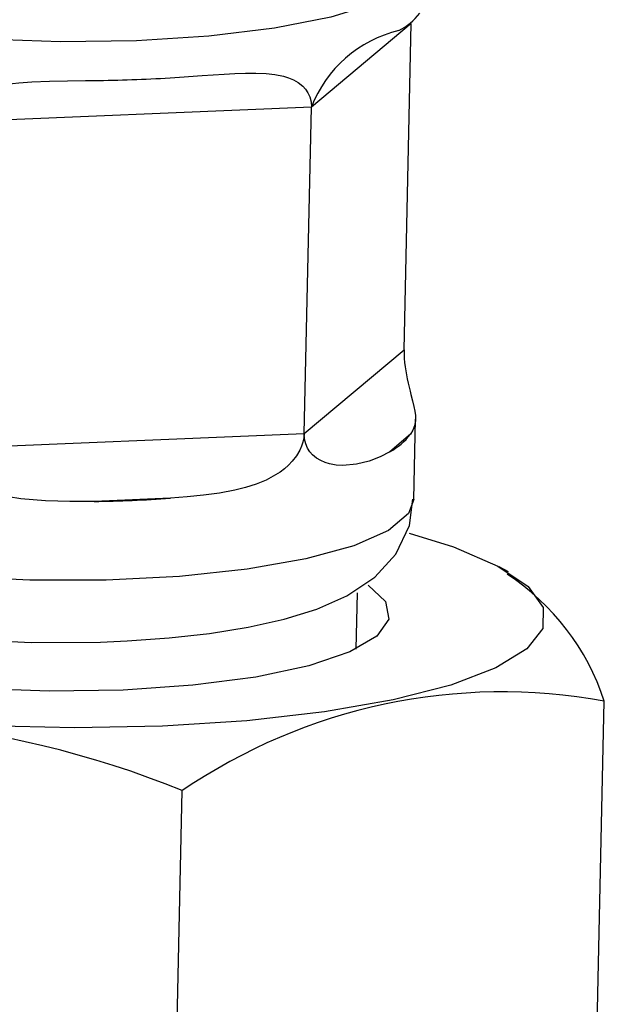
# Model space of a CAD drawing. Extents: x -331 to 331, y -236 to 229.
# Drawn here: x 275 to 286, y -178 to -160 of the extents above; entities that cross this region are included whole.
import ezdxf
from ezdxf.lldxf.tags import DXFTag

# ---------------------------------------------------------------- set-up
doc = ezdxf.new("R2010")
doc.units = 0
doc.header["$MEASUREMENT"] = 0
doc.layers.add('VRSTVA_1', color=7, linetype='CONTINUOUS')
tags = doc.linetypes.add('NEW_LINE58', pattern=[12.3, 6.3, -1.2, 1.2, -1.2, 1.2, -1.2]).pattern_tags.tags
tags[14:15] = [DXFTag(74, 4), DXFTag(75, 0), DXFTag(340, '0'), DXFTag(46, 1.0), DXFTag(50, 0.0), DXFTag(44, 0.0), DXFTag(45, 0.0)]
tags[12:13] = [DXFTag(74, 4), DXFTag(75, 0), DXFTag(340, '0'), DXFTag(46, 1.0), DXFTag(50, 0.0), DXFTag(44, 0.0), DXFTag(45, 0.0)]
tags[10:11] = [DXFTag(74, 4), DXFTag(75, 0), DXFTag(340, '0'), DXFTag(46, 1.0), DXFTag(50, 0.0), DXFTag(44, 0.0), DXFTag(45, 0.0)]
tags[8:9] = [DXFTag(74, 4), DXFTag(75, 0), DXFTag(340, '0'), DXFTag(46, 1.0), DXFTag(50, 0.0), DXFTag(44, 0.0), DXFTag(45, 0.0)]
tags[6:7] = [DXFTag(74, 4), DXFTag(75, 0), DXFTag(340, '0'), DXFTag(46, 1.0), DXFTag(50, 0.0), DXFTag(44, 0.0), DXFTag(45, 0.0)]
tags[4:5] = [DXFTag(74, 4), DXFTag(75, 0), DXFTag(340, '0'), DXFTag(46, 1.0), DXFTag(50, 0.0), DXFTag(44, 0.0), DXFTag(45, 0.0)]
tags = doc.linetypes.add('NEW_LINE59', pattern=[12.3, 6.3, -1.2, 1.2, -1.2, 1.2, -1.2]).pattern_tags.tags
tags[14:15] = [DXFTag(74, 4), DXFTag(75, 0), DXFTag(340, '0'), DXFTag(46, 1.0), DXFTag(50, 0.0), DXFTag(44, 0.0), DXFTag(45, 0.0)]
tags[12:13] = [DXFTag(74, 4), DXFTag(75, 0), DXFTag(340, '0'), DXFTag(46, 1.0), DXFTag(50, 0.0), DXFTag(44, 0.0), DXFTag(45, 0.0)]
tags[10:11] = [DXFTag(74, 4), DXFTag(75, 0), DXFTag(340, '0'), DXFTag(46, 1.0), DXFTag(50, 0.0), DXFTag(44, 0.0), DXFTag(45, 0.0)]
tags[8:9] = [DXFTag(74, 4), DXFTag(75, 0), DXFTag(340, '0'), DXFTag(46, 1.0), DXFTag(50, 0.0), DXFTag(44, 0.0), DXFTag(45, 0.0)]
tags[6:7] = [DXFTag(74, 4), DXFTag(75, 0), DXFTag(340, '0'), DXFTag(46, 1.0), DXFTag(50, 0.0), DXFTag(44, 0.0), DXFTag(45, 0.0)]
tags[4:5] = [DXFTag(74, 4), DXFTag(75, 0), DXFTag(340, '0'), DXFTag(46, 1.0), DXFTag(50, 0.0), DXFTag(44, 0.0), DXFTag(45, 0.0)]
tags = doc.linetypes.add('NEW_LINE60', pattern=[12.3, 6.3, -1.2, 1.2, -1.2, 1.2, -1.2]).pattern_tags.tags
tags[14:15] = [DXFTag(74, 4), DXFTag(75, 0), DXFTag(340, '0'), DXFTag(46, 1.0), DXFTag(50, 0.0), DXFTag(44, 0.0), DXFTag(45, 0.0)]
tags[12:13] = [DXFTag(74, 4), DXFTag(75, 0), DXFTag(340, '0'), DXFTag(46, 1.0), DXFTag(50, 0.0), DXFTag(44, 0.0), DXFTag(45, 0.0)]
tags[10:11] = [DXFTag(74, 4), DXFTag(75, 0), DXFTag(340, '0'), DXFTag(46, 1.0), DXFTag(50, 0.0), DXFTag(44, 0.0), DXFTag(45, 0.0)]
tags[8:9] = [DXFTag(74, 4), DXFTag(75, 0), DXFTag(340, '0'), DXFTag(46, 1.0), DXFTag(50, 0.0), DXFTag(44, 0.0), DXFTag(45, 0.0)]
tags[6:7] = [DXFTag(74, 4), DXFTag(75, 0), DXFTag(340, '0'), DXFTag(46, 1.0), DXFTag(50, 0.0), DXFTag(44, 0.0), DXFTag(45, 0.0)]
tags[4:5] = [DXFTag(74, 4), DXFTag(75, 0), DXFTag(340, '0'), DXFTag(46, 1.0), DXFTag(50, 0.0), DXFTag(44, 0.0), DXFTag(45, 0.0)]
tags = doc.linetypes.add('NEW_LINE61', pattern=[12.3, 6.3, -1.2, 1.2, -1.2, 1.2, -1.2]).pattern_tags.tags
tags[14:15] = [DXFTag(74, 4), DXFTag(75, 0), DXFTag(340, '0'), DXFTag(46, 1.0), DXFTag(50, 0.0), DXFTag(44, 0.0), DXFTag(45, 0.0)]
tags[12:13] = [DXFTag(74, 4), DXFTag(75, 0), DXFTag(340, '0'), DXFTag(46, 1.0), DXFTag(50, 0.0), DXFTag(44, 0.0), DXFTag(45, 0.0)]
tags[10:11] = [DXFTag(74, 4), DXFTag(75, 0), DXFTag(340, '0'), DXFTag(46, 1.0), DXFTag(50, 0.0), DXFTag(44, 0.0), DXFTag(45, 0.0)]
tags[8:9] = [DXFTag(74, 4), DXFTag(75, 0), DXFTag(340, '0'), DXFTag(46, 1.0), DXFTag(50, 0.0), DXFTag(44, 0.0), DXFTag(45, 0.0)]
tags[6:7] = [DXFTag(74, 4), DXFTag(75, 0), DXFTag(340, '0'), DXFTag(46, 1.0), DXFTag(50, 0.0), DXFTag(44, 0.0), DXFTag(45, 0.0)]
tags[4:5] = [DXFTag(74, 4), DXFTag(75, 0), DXFTag(340, '0'), DXFTag(46, 1.0), DXFTag(50, 0.0), DXFTag(44, 0.0), DXFTag(45, 0.0)]
tags = doc.linetypes.add('NEW_LINE63', pattern=[12.3, 6.3, -1.2, 1.2, -1.2, 1.2, -1.2]).pattern_tags.tags
tags[14:15] = [DXFTag(74, 4), DXFTag(75, 0), DXFTag(340, '0'), DXFTag(46, 1.0), DXFTag(50, 0.0), DXFTag(44, 0.0), DXFTag(45, 0.0)]
tags[12:13] = [DXFTag(74, 4), DXFTag(75, 0), DXFTag(340, '0'), DXFTag(46, 1.0), DXFTag(50, 0.0), DXFTag(44, 0.0), DXFTag(45, 0.0)]
tags[10:11] = [DXFTag(74, 4), DXFTag(75, 0), DXFTag(340, '0'), DXFTag(46, 1.0), DXFTag(50, 0.0), DXFTag(44, 0.0), DXFTag(45, 0.0)]
tags[8:9] = [DXFTag(74, 4), DXFTag(75, 0), DXFTag(340, '0'), DXFTag(46, 1.0), DXFTag(50, 0.0), DXFTag(44, 0.0), DXFTag(45, 0.0)]
tags[6:7] = [DXFTag(74, 4), DXFTag(75, 0), DXFTag(340, '0'), DXFTag(46, 1.0), DXFTag(50, 0.0), DXFTag(44, 0.0), DXFTag(45, 0.0)]
tags[4:5] = [DXFTag(74, 4), DXFTag(75, 0), DXFTag(340, '0'), DXFTag(46, 1.0), DXFTag(50, 0.0), DXFTag(44, 0.0), DXFTag(45, 0.0)]
tags = doc.linetypes.add('NEW_LINE65', pattern=[12.3, 6.3, -1.2, 1.2, -1.2, 1.2, -1.2]).pattern_tags.tags
tags[14:15] = [DXFTag(74, 4), DXFTag(75, 0), DXFTag(340, '0'), DXFTag(46, 1.0), DXFTag(50, 0.0), DXFTag(44, 0.0), DXFTag(45, 0.0)]
tags[12:13] = [DXFTag(74, 4), DXFTag(75, 0), DXFTag(340, '0'), DXFTag(46, 1.0), DXFTag(50, 0.0), DXFTag(44, 0.0), DXFTag(45, 0.0)]
tags[10:11] = [DXFTag(74, 4), DXFTag(75, 0), DXFTag(340, '0'), DXFTag(46, 1.0), DXFTag(50, 0.0), DXFTag(44, 0.0), DXFTag(45, 0.0)]
tags[8:9] = [DXFTag(74, 4), DXFTag(75, 0), DXFTag(340, '0'), DXFTag(46, 1.0), DXFTag(50, 0.0), DXFTag(44, 0.0), DXFTag(45, 0.0)]
tags[6:7] = [DXFTag(74, 4), DXFTag(75, 0), DXFTag(340, '0'), DXFTag(46, 1.0), DXFTag(50, 0.0), DXFTag(44, 0.0), DXFTag(45, 0.0)]
tags[4:5] = [DXFTag(74, 4), DXFTag(75, 0), DXFTag(340, '0'), DXFTag(46, 1.0), DXFTag(50, 0.0), DXFTag(44, 0.0), DXFTag(45, 0.0)]
tags = doc.linetypes.add('NEW_LINE67', pattern=[12.3, 6.3, -1.2, 1.2, -1.2, 1.2, -1.2]).pattern_tags.tags
tags[14:15] = [DXFTag(74, 4), DXFTag(75, 0), DXFTag(340, '0'), DXFTag(46, 1.0), DXFTag(50, 0.0), DXFTag(44, 0.0), DXFTag(45, 0.0)]
tags[12:13] = [DXFTag(74, 4), DXFTag(75, 0), DXFTag(340, '0'), DXFTag(46, 1.0), DXFTag(50, 0.0), DXFTag(44, 0.0), DXFTag(45, 0.0)]
tags[10:11] = [DXFTag(74, 4), DXFTag(75, 0), DXFTag(340, '0'), DXFTag(46, 1.0), DXFTag(50, 0.0), DXFTag(44, 0.0), DXFTag(45, 0.0)]
tags[8:9] = [DXFTag(74, 4), DXFTag(75, 0), DXFTag(340, '0'), DXFTag(46, 1.0), DXFTag(50, 0.0), DXFTag(44, 0.0), DXFTag(45, 0.0)]
tags[6:7] = [DXFTag(74, 4), DXFTag(75, 0), DXFTag(340, '0'), DXFTag(46, 1.0), DXFTag(50, 0.0), DXFTag(44, 0.0), DXFTag(45, 0.0)]
tags[4:5] = [DXFTag(74, 4), DXFTag(75, 0), DXFTag(340, '0'), DXFTag(46, 1.0), DXFTag(50, 0.0), DXFTag(44, 0.0), DXFTag(45, 0.0)]
tags = doc.linetypes.add('NEW_LINE69', pattern=[12.3, 6.3, -1.2, 1.2, -1.2, 1.2, -1.2]).pattern_tags.tags
tags[14:15] = [DXFTag(74, 4), DXFTag(75, 0), DXFTag(340, '0'), DXFTag(46, 1.0), DXFTag(50, 0.0), DXFTag(44, 0.0), DXFTag(45, 0.0)]
tags[12:13] = [DXFTag(74, 4), DXFTag(75, 0), DXFTag(340, '0'), DXFTag(46, 1.0), DXFTag(50, 0.0), DXFTag(44, 0.0), DXFTag(45, 0.0)]
tags[10:11] = [DXFTag(74, 4), DXFTag(75, 0), DXFTag(340, '0'), DXFTag(46, 1.0), DXFTag(50, 0.0), DXFTag(44, 0.0), DXFTag(45, 0.0)]
tags[8:9] = [DXFTag(74, 4), DXFTag(75, 0), DXFTag(340, '0'), DXFTag(46, 1.0), DXFTag(50, 0.0), DXFTag(44, 0.0), DXFTag(45, 0.0)]
tags[6:7] = [DXFTag(74, 4), DXFTag(75, 0), DXFTag(340, '0'), DXFTag(46, 1.0), DXFTag(50, 0.0), DXFTag(44, 0.0), DXFTag(45, 0.0)]
tags[4:5] = [DXFTag(74, 4), DXFTag(75, 0), DXFTag(340, '0'), DXFTag(46, 1.0), DXFTag(50, 0.0), DXFTag(44, 0.0), DXFTag(45, 0.0)]

msp = doc.modelspace()

# ---------------------------------------------------------------- linework, layer by layer
at = {"layer": 'VRSTVA_1', "linetype": 'NEW_LINE58'}
msp.add_open_spline([(282.9697, -158.5718), (282.9697, -158.5718), (282.924, -158.7552), (282.924, -158.7552), (282.924, -158.7552), (282.924, -158.7552), (282.621, -159.074), (282.621, -159.074), (282.621, -159.074), (282.621, -159.074), (282.0457, -159.3662), (282.0457, -159.3662), (282.0457, -159.3662), (282.0457, -159.3662), (281.2217, -159.6199), (281.2217, -159.6199), (281.2217, -159.6199), (281.2217, -159.6199), (280.1828, -159.8245), (280.1828, -159.8245), (280.1828, -159.8245), (280.1828, -159.8245), (278.9715, -159.9719), (278.9715, -159.9719), (278.9715, -159.9719), (278.9715, -159.9719), (277.6373, -160.0559), (277.6373, -160.0559), (277.6373, -160.0559), (277.6373, -160.0559), (276.235, -160.0731), (276.235, -160.0731), (276.235, -160.0731), (276.235, -160.0731), (274.8218, -160.0228), (274.8218, -160.0228), (274.8218, -160.0228), (274.8218, -160.0228), (273.4557, -159.907), (273.4557, -159.907), (273.4557, -159.907), (273.4557, -159.907), (272.1926, -159.7306), (272.1926, -159.7306), (272.1926, -159.7306), (272.1926, -159.7306), (271.0841, -159.5006), (271.0841, -159.5006), (271.0841, -159.5006), (271.0841, -159.5006), (270.1758, -159.2266), (270.1758, -159.2266), (270.1758, -159.2266), (270.1758, -159.2266), (269.5047, -158.9197), (269.5047, -158.9197), (269.5047, -158.9197), (269.5047, -158.9197), (269.0984, -158.5926), (269.0984, -158.5926), (269.0984, -158.5926), (269.0984, -158.5926), (268.9729, -158.2763), (268.9729, -158.2763)], degree=3, knots=[0, 0, 0, 0, 0.0588235, 0.0588235, 0.0588235, 0.0588235, 0.1176471, 0.1176471, 0.1176471, 0.1176471, 0.1764706, 0.1764706, 0.1764706, 0.1764706, 0.2352941, 0.2352941, 0.2352941, 0.2352941, 0.2941176, 0.2941176, 0.2941176, 0.2941176, 0.3529412, 0.3529412, 0.3529412, 0.3529412, 0.4117647, 0.4117647, 0.4117647, 0.4117647, 0.4705882, 0.4705882, 0.4705882, 0.4705882, 0.5294118, 0.5294118, 0.5294118, 0.5294118, 0.5882353, 0.5882353, 0.5882353, 0.5882353, 0.6470588, 0.6470588, 0.6470588, 0.6470588, 0.7058824, 0.7058824, 0.7058824, 0.7058824, 0.7647059, 0.7647059, 0.7647059, 0.7647059, 0.8235294, 0.8235294, 0.8235294, 0.8235294, 0.8823529, 0.8823529, 0.8823529, 0.8823529, 1, 1, 1, 1], dxfattribs=at)
at = {"layer": 'VRSTVA_1'}
for points in [[(282.4796, -159.8687), (282.6281, -159.7893), (282.7583, -159.6798), (282.8621, -159.5472)], [(282.5732, -165.7598), (282.5732, -165.7598), (282.7047, -159.7347), (282.7047, -159.7347)], [(282.4796, -159.8687), (281.7385, -160.0412), (281.1321, -160.5717), (280.8627, -161.2833)], [(277.0241, -160.7863), (277.4929, -160.7793), (277.9615, -160.76), (278.4293, -160.7284)], [(280.7312, -167.3085), (280.7312, -167.3085), (280.8627, -161.2833), (280.8627, -161.2833)], [(282.7525, -168.5237), (282.7525, -168.5237), (282.7848, -167.0429), (282.7848, -167.0429)], [(282.3099, -167.6431), (282.4584, -167.5636), (282.5886, -167.4541), (282.6924, -167.3215)], [(276.8544, -168.5607), (277.3232, -168.5536), (277.7918, -168.5343), (278.2596, -168.5027)], [(284.5001, -169.8594), (284.5001, -169.8594), (284.326, -169.7658), (284.326, -169.7658)], [(286.2696, -172.247), (285.9545, -171.2851), (285.3219, -170.4588), (284.4756, -169.9036)], [(281.692, -171.2855), (281.692, -171.2855), (281.7145, -170.2511), (281.7145, -170.2511)], [(286.2696, -172.247), (283.5565, -171.7521), (280.7577, -172.3462), (278.4795, -173.9005)], [(278.4795, -173.9005), (275.126, -172.5324), (271.4349, -172.2197), (267.899, -173.004)], [(286.0334, -183.0669), (286.0334, -183.0669), (286.2696, -172.247), (286.2696, -172.247)], [(278.2433, -184.7204), (278.2433, -184.7204), (278.4795, -173.9005), (278.4795, -173.9005)]]:
    msp.add_open_spline(points, degree=3, dxfattribs=at)
at = {"layer": 'VRSTVA_1', "linetype": 'NEW_LINE65'}
msp.add_open_spline([(282.7047, -159.7347), (282.7047, -159.7347), (280.8627, -161.2833), (280.8627, -161.2833)], degree=3, dxfattribs=at)
at = {"layer": 'VRSTVA_1'}
for points, knots in [([(278.4293, -160.7284), (278.4293, -160.7284), (278.845, -160.6985), (278.845, -160.6985), (278.845, -160.6985), (278.845, -160.6985), (279.0492, -160.6837), (279.0492, -160.6837), (279.0492, -160.6837), (279.0492, -160.6837), (279.2502, -160.6703), (279.2502, -160.6703), (279.2502, -160.6703), (279.2502, -160.6703), (279.4504, -160.6595), (279.4504, -160.6595), (279.4504, -160.6595), (279.4504, -160.6595), (279.6468, -160.653), (279.6468, -160.653), (279.6468, -160.653), (279.6468, -160.653), (279.8396, -160.6529), (279.8396, -160.6529), (279.8396, -160.6529), (279.8396, -160.6529), (280.0273, -160.6618), (280.0273, -160.6618), (280.0273, -160.6618), (280.0273, -160.6618), (280.1904, -160.6802), (280.1904, -160.6802), (280.1904, -160.6802), (280.1904, -160.6802), (280.3475, -160.7119), (280.3475, -160.7119), (280.3475, -160.7119), (280.3475, -160.7119), (280.4428, -160.7409), (280.4428, -160.7409), (280.4428, -160.7409), (280.4428, -160.7409), (280.5342, -160.7787), (280.5342, -160.7787), (280.5342, -160.7787), (280.5342, -160.7787), (280.6218, -160.8282), (280.6218, -160.8282), (280.6218, -160.8282), (280.6218, -160.8282), (280.7025, -160.8921), (280.7025, -160.8921), (280.7025, -160.8921), (280.7025, -160.8921), (280.7542, -160.9484), (280.7542, -160.9484), (280.7542, -160.9484), (280.7542, -160.9484), (280.7991, -161.0156), (280.7991, -161.0156), (280.7991, -161.0156), (280.7991, -161.0156), (280.8335, -161.0924), (280.8335, -161.0924), (280.8335, -161.0924), (280.8335, -161.0924), (280.8561, -161.1824), (280.8561, -161.1824), (280.8561, -161.1824), (280.8561, -161.1824), (280.8627, -161.2833), (280.8627, -161.2833)], [0, 0, 0, 0, 0.0526316, 0.0526316, 0.0526316, 0.0526316, 0.1052632, 0.1052632, 0.1052632, 0.1052632, 0.1578947, 0.1578947, 0.1578947, 0.1578947, 0.2105263, 0.2105263, 0.2105263, 0.2105263, 0.2631579, 0.2631579, 0.2631579, 0.2631579, 0.3157895, 0.3157895, 0.3157895, 0.3157895, 0.3684211, 0.3684211, 0.3684211, 0.3684211, 0.4210526, 0.4210526, 0.4210526, 0.4210526, 0.4736842, 0.4736842, 0.4736842, 0.4736842, 0.5263158, 0.5263158, 0.5263158, 0.5263158, 0.5789474, 0.5789474, 0.5789474, 0.5789474, 0.6315789, 0.6315789, 0.6315789, 0.6315789, 0.6842105, 0.6842105, 0.6842105, 0.6842105, 0.7368421, 0.7368421, 0.7368421, 0.7368421, 0.7894737, 0.7894737, 0.7894737, 0.7894737, 0.8421053, 0.8421053, 0.8421053, 0.8421053, 0.8947368, 0.8947368, 0.8947368, 0.8947368, 1, 1, 1, 1]), ([(274.0946, -161.5622), (274.0946, -161.5622), (274.1029, -161.4863), (274.1029, -161.4863), (274.1029, -161.4863), (274.1029, -161.4863), (274.1248, -161.4115), (274.1248, -161.4115), (274.1248, -161.4115), (274.1248, -161.4115), (274.1574, -161.344), (274.1574, -161.344), (274.1574, -161.344), (274.1574, -161.344), (274.2002, -161.281), (274.2002, -161.281), (274.2002, -161.281), (274.2002, -161.281), (274.2849, -161.1922), (274.2849, -161.1922), (274.2849, -161.1922), (274.2849, -161.1922), (274.3862, -161.1163), (274.3862, -161.1163), (274.3862, -161.1163), (274.3862, -161.1163), (274.4784, -161.0633), (274.4784, -161.0633), (274.4784, -161.0633), (274.4784, -161.0633), (274.5762, -161.0178), (274.5762, -161.0178), (274.5762, -161.0178), (274.5762, -161.0178), (274.6795, -160.9786), (274.6795, -160.9786), (274.6795, -160.9786), (274.6795, -160.9786), (274.7861, -160.9453), (274.7861, -160.9453), (274.7861, -160.9453), (274.7861, -160.9453), (275.0059, -160.8935), (275.0059, -160.8935), (275.0059, -160.8935), (275.0059, -160.8935), (275.2325, -160.857), (275.2325, -160.857), (275.2325, -160.857), (275.2325, -160.857), (275.4658, -160.8317), (275.4658, -160.8317), (275.4658, -160.8317), (275.4658, -160.8317), (275.7016, -160.815), (275.7016, -160.815), (275.7016, -160.815), (275.7016, -160.815), (276.0305, -160.8015), (276.0305, -160.8015), (276.0305, -160.8015), (276.0305, -160.8015), (276.3608, -160.7947), (276.3608, -160.7947), (276.3608, -160.7947), (276.3608, -160.7947), (276.6929, -160.7906), (276.6929, -160.7906), (276.6929, -160.7906), (276.6929, -160.7906), (277.0241, -160.7863), (277.0241, -160.7863)], [0, 0, 0, 0, 0.0526316, 0.0526316, 0.0526316, 0.0526316, 0.1052632, 0.1052632, 0.1052632, 0.1052632, 0.1578947, 0.1578947, 0.1578947, 0.1578947, 0.2105263, 0.2105263, 0.2105263, 0.2105263, 0.2631579, 0.2631579, 0.2631579, 0.2631579, 0.3157895, 0.3157895, 0.3157895, 0.3157895, 0.3684211, 0.3684211, 0.3684211, 0.3684211, 0.4210526, 0.4210526, 0.4210526, 0.4210526, 0.4736842, 0.4736842, 0.4736842, 0.4736842, 0.5263158, 0.5263158, 0.5263158, 0.5263158, 0.5789474, 0.5789474, 0.5789474, 0.5789474, 0.6315789, 0.6315789, 0.6315789, 0.6315789, 0.6842105, 0.6842105, 0.6842105, 0.6842105, 0.7368421, 0.7368421, 0.7368421, 0.7368421, 0.7894737, 0.7894737, 0.7894737, 0.7894737, 0.8421053, 0.8421053, 0.8421053, 0.8421053, 0.8947368, 0.8947368, 0.8947368, 0.8947368, 1, 1, 1, 1]), ([(282.5732, -165.7598), (282.5732, -165.7598), (282.5733, -165.8379), (282.5733, -165.8379), (282.5733, -165.8379), (282.5733, -165.8379), (282.5769, -165.9192), (282.5769, -165.9192), (282.5769, -165.9192), (282.5769, -165.9192), (282.5833, -165.9968), (282.5833, -165.9968), (282.5833, -165.9968), (282.5833, -165.9968), (282.5923, -166.0731), (282.5923, -166.0731), (282.5923, -166.0731), (282.5923, -166.0731), (282.6101, -166.1884), (282.6101, -166.1884), (282.6101, -166.1884), (282.6101, -166.1884), (282.6309, -166.2957), (282.6309, -166.2957), (282.6309, -166.2957), (282.6309, -166.2957), (282.649, -166.3772), (282.649, -166.3772), (282.649, -166.3772), (282.649, -166.3772), (282.667, -166.4525), (282.667, -166.4525), (282.667, -166.4525), (282.667, -166.4525), (282.6847, -166.523), (282.6847, -166.523), (282.6847, -166.523), (282.6847, -166.523), (282.7016, -166.588), (282.7016, -166.588), (282.7016, -166.588), (282.7016, -166.588), (282.7315, -166.7042), (282.7315, -166.7042), (282.7315, -166.7042), (282.7315, -166.7042), (282.7555, -166.8053), (282.7555, -166.8053), (282.7555, -166.8053), (282.7555, -166.8053), (282.7728, -166.8952), (282.7728, -166.8952), (282.7728, -166.8952), (282.7728, -166.8952), (282.7826, -166.9752), (282.7826, -166.9752), (282.7826, -166.9752), (282.7826, -166.9752), (282.7834, -167.0737), (282.7834, -167.0737), (282.7834, -167.0737), (282.7834, -167.0737), (282.7688, -167.1619), (282.7688, -167.1619), (282.7688, -167.1619), (282.7688, -167.1619), (282.7385, -167.2437), (282.7385, -167.2437), (282.7385, -167.2437), (282.7385, -167.2437), (282.6924, -167.3215), (282.6924, -167.3215)], [0, 0, 0, 0, 0.0526316, 0.0526316, 0.0526316, 0.0526316, 0.1052632, 0.1052632, 0.1052632, 0.1052632, 0.1578947, 0.1578947, 0.1578947, 0.1578947, 0.2105263, 0.2105263, 0.2105263, 0.2105263, 0.2631579, 0.2631579, 0.2631579, 0.2631579, 0.3157895, 0.3157895, 0.3157895, 0.3157895, 0.3684211, 0.3684211, 0.3684211, 0.3684211, 0.4210526, 0.4210526, 0.4210526, 0.4210526, 0.4736842, 0.4736842, 0.4736842, 0.4736842, 0.5263158, 0.5263158, 0.5263158, 0.5263158, 0.5789474, 0.5789474, 0.5789474, 0.5789474, 0.6315789, 0.6315789, 0.6315789, 0.6315789, 0.6842105, 0.6842105, 0.6842105, 0.6842105, 0.7368421, 0.7368421, 0.7368421, 0.7368421, 0.7894737, 0.7894737, 0.7894737, 0.7894737, 0.8421053, 0.8421053, 0.8421053, 0.8421053, 0.8947368, 0.8947368, 0.8947368, 0.8947368, 1, 1, 1, 1]), ([(280.7312, -167.3085), (280.7312, -167.3085), (280.7246, -167.386), (280.7246, -167.386), (280.7246, -167.386), (280.7246, -167.386), (280.708, -167.4656), (280.708, -167.4656), (280.708, -167.4656), (280.708, -167.4656), (280.6836, -167.5405), (280.6836, -167.5405), (280.6836, -167.5405), (280.6836, -167.5405), (280.6514, -167.6132), (280.6514, -167.6132), (280.6514, -167.6132), (280.6514, -167.6132), (280.5876, -167.7211), (280.5876, -167.7211), (280.5876, -167.7211), (280.5876, -167.7211), (280.5107, -167.8193), (280.5107, -167.8193), (280.5107, -167.8193), (280.5107, -167.8193), (280.4402, -167.8922), (280.4402, -167.8922), (280.4402, -167.8922), (280.4402, -167.8922), (280.3648, -167.9581), (280.3648, -167.9581), (280.3648, -167.9581), (280.3648, -167.9581), (280.2844, -168.0183), (280.2844, -168.0183), (280.2844, -168.0183), (280.2844, -168.0183), (280.2007, -168.0725), (280.2007, -168.0725), (280.2007, -168.0725), (280.2007, -168.0725), (280.0256, -168.1651), (280.0256, -168.1651), (280.0256, -168.1651), (280.0256, -168.1651), (279.8415, -168.2405), (279.8415, -168.2405), (279.8415, -168.2405), (279.8415, -168.2405), (279.6483, -168.3024), (279.6483, -168.3024), (279.6483, -168.3024), (279.6483, -168.3024), (279.4491, -168.3525), (279.4491, -168.3525), (279.4491, -168.3525), (279.4491, -168.3525), (279.1647, -168.4068), (279.1647, -168.4068), (279.1647, -168.4068), (279.1647, -168.4068), (278.8716, -168.4476), (278.8716, -168.4476), (278.8716, -168.4476), (278.8716, -168.4476), (278.5691, -168.4787), (278.5691, -168.4787), (278.5691, -168.4787), (278.5691, -168.4787), (278.2596, -168.5027), (278.2596, -168.5027)], [0, 0, 0, 0, 0.0526316, 0.0526316, 0.0526316, 0.0526316, 0.1052632, 0.1052632, 0.1052632, 0.1052632, 0.1578947, 0.1578947, 0.1578947, 0.1578947, 0.2105263, 0.2105263, 0.2105263, 0.2105263, 0.2631579, 0.2631579, 0.2631579, 0.2631579, 0.3157895, 0.3157895, 0.3157895, 0.3157895, 0.3684211, 0.3684211, 0.3684211, 0.3684211, 0.4210526, 0.4210526, 0.4210526, 0.4210526, 0.4736842, 0.4736842, 0.4736842, 0.4736842, 0.5263158, 0.5263158, 0.5263158, 0.5263158, 0.5789474, 0.5789474, 0.5789474, 0.5789474, 0.6315789, 0.6315789, 0.6315789, 0.6315789, 0.6842105, 0.6842105, 0.6842105, 0.6842105, 0.7368421, 0.7368421, 0.7368421, 0.7368421, 0.7894737, 0.7894737, 0.7894737, 0.7894737, 0.8421053, 0.8421053, 0.8421053, 0.8421053, 0.8947368, 0.8947368, 0.8947368, 0.8947368, 1, 1, 1, 1]), ([(282.3099, -167.6431), (282.3099, -167.6431), (282.1337, -167.7347), (282.1337, -167.7347), (282.1337, -167.7347), (282.1337, -167.7347), (281.9304, -167.815), (281.9304, -167.815), (281.9304, -167.815), (281.9304, -167.815), (281.6984, -167.8747), (281.6984, -167.8747), (281.6984, -167.8747), (281.6984, -167.8747), (281.4414, -167.8977), (281.4414, -167.8977), (281.4414, -167.8977), (281.4414, -167.8977), (281.3199, -167.89), (281.3199, -167.89), (281.3199, -167.89), (281.3199, -167.89), (281.1955, -167.8667), (281.1955, -167.8667), (281.1955, -167.8667), (281.1955, -167.8667), (281.1165, -167.8419), (281.1165, -167.8419), (281.1165, -167.8419), (281.1165, -167.8419), (281.038, -167.8075), (281.038, -167.8075), (281.038, -167.8075), (281.038, -167.8075), (280.96, -167.7604), (280.96, -167.7604), (280.96, -167.7604), (280.96, -167.7604), (280.8858, -167.6983), (280.8858, -167.6983), (280.8858, -167.6983), (280.8858, -167.6983), (280.837, -167.6427), (280.837, -167.6427), (280.837, -167.6427), (280.837, -167.6427), (280.7938, -167.576), (280.7938, -167.576), (280.7938, -167.576), (280.7938, -167.576), (280.7601, -167.4994), (280.7601, -167.4994), (280.7601, -167.4994), (280.7601, -167.4994), (280.7378, -167.4094), (280.7378, -167.4094), (280.7378, -167.4094), (280.7378, -167.4094), (280.7312, -167.3085), (280.7312, -167.3085)], [0, 0, 0, 0, 0.0625, 0.0625, 0.0625, 0.0625, 0.125, 0.125, 0.125, 0.125, 0.1875, 0.1875, 0.1875, 0.1875, 0.25, 0.25, 0.25, 0.25, 0.3125, 0.3125, 0.3125, 0.3125, 0.375, 0.375, 0.375, 0.375, 0.4375, 0.4375, 0.4375, 0.4375, 0.5, 0.5, 0.5, 0.5, 0.5625, 0.5625, 0.5625, 0.5625, 0.625, 0.625, 0.625, 0.625, 0.6875, 0.6875, 0.6875, 0.6875, 0.75, 0.75, 0.75, 0.75, 0.8125, 0.8125, 0.8125, 0.8125, 0.875, 0.875, 0.875, 0.875, 1, 1, 1, 1]), ([(276.8544, -168.5607), (276.8544, -168.5607), (276.4076, -168.5622), (276.4076, -168.5622), (276.4076, -168.5622), (276.4076, -168.5622), (276.1823, -168.5577), (276.1823, -168.5577), (276.1823, -168.5577), (276.1823, -168.5577), (275.9565, -168.5485), (275.9565, -168.5485), (275.9565, -168.5485), (275.9565, -168.5485), (275.7275, -168.533), (275.7275, -168.533), (275.7275, -168.533), (275.7275, -168.533), (275.4987, -168.5098), (275.4987, -168.5098), (275.4987, -168.5098), (275.4987, -168.5098), (275.2696, -168.4768), (275.2696, -168.4768), (275.2696, -168.4768), (275.2696, -168.4768), (275.0421, -168.4316), (275.0421, -168.4316), (275.0421, -168.4316), (275.0421, -168.4316), (274.8408, -168.3781), (274.8408, -168.3781), (274.8408, -168.3781), (274.8408, -168.3781), (274.643, -168.3093), (274.643, -168.3093), (274.643, -168.3093), (274.643, -168.3093), (274.5212, -168.2561), (274.5212, -168.2561), (274.5212, -168.2561), (274.5212, -168.2561), (274.4031, -168.1938), (274.4031, -168.1938), (274.4031, -168.1938), (274.4031, -168.1938), (274.2883, -168.1195), (274.2883, -168.1195), (274.2883, -168.1195), (274.2883, -168.1195), (274.1812, -168.0316), (274.1812, -168.0316), (274.1812, -168.0316), (274.1812, -168.0316), (274.1119, -167.9592), (274.1119, -167.9592), (274.1119, -167.9592), (274.1119, -167.9592), (274.0512, -167.8775), (274.0512, -167.8775), (274.0512, -167.8775), (274.0512, -167.8775), (274.0042, -167.7892), (274.0042, -167.7892), (274.0042, -167.7892), (274.0042, -167.7892), (273.9729, -167.6912), (273.9729, -167.6912), (273.9729, -167.6912), (273.9729, -167.6912), (273.9631, -167.5873), (273.9631, -167.5873)], [0, 0, 0, 0, 0.0526316, 0.0526316, 0.0526316, 0.0526316, 0.1052632, 0.1052632, 0.1052632, 0.1052632, 0.1578947, 0.1578947, 0.1578947, 0.1578947, 0.2105263, 0.2105263, 0.2105263, 0.2105263, 0.2631579, 0.2631579, 0.2631579, 0.2631579, 0.3157895, 0.3157895, 0.3157895, 0.3157895, 0.3684211, 0.3684211, 0.3684211, 0.3684211, 0.4210526, 0.4210526, 0.4210526, 0.4210526, 0.4736842, 0.4736842, 0.4736842, 0.4736842, 0.5263158, 0.5263158, 0.5263158, 0.5263158, 0.5789474, 0.5789474, 0.5789474, 0.5789474, 0.6315789, 0.6315789, 0.6315789, 0.6315789, 0.6842105, 0.6842105, 0.6842105, 0.6842105, 0.7368421, 0.7368421, 0.7368421, 0.7368421, 0.7894737, 0.7894737, 0.7894737, 0.7894737, 0.8421053, 0.8421053, 0.8421053, 0.8421053, 0.8947368, 0.8947368, 0.8947368, 0.8947368, 1, 1, 1, 1]), ([(268.7754, -168.2178), (268.7754, -168.2178), (268.7584, -168.3612), (268.7584, -168.3612), (268.7584, -168.3612), (268.7584, -168.3612), (268.9259, -169.0271), (268.9259, -169.0271), (268.9259, -169.0271), (268.9259, -169.0271), (269.2684, -169.5408), (269.2684, -169.5408), (269.2684, -169.5408), (269.2684, -169.5408), (269.768, -169.963), (269.768, -169.963), (269.768, -169.963), (269.768, -169.963), (270.3671, -170.2828), (270.3671, -170.2828), (270.3671, -170.2828), (270.3671, -170.2828), (271.2577, -170.5942), (271.2577, -170.5942), (271.2577, -170.5942), (271.2577, -170.5942), (272.1948, -170.8142), (272.1948, -170.8142), (272.1948, -170.8142), (272.1948, -170.8142), (273.0534, -170.9569), (273.0534, -170.9569), (273.0534, -170.9569), (273.0534, -170.9569), (273.7585, -171.0426), (273.7585, -171.0426), (273.7585, -171.0426), (273.7585, -171.0426), (274.4502, -171.1037), (274.4502, -171.1037), (274.4502, -171.1037), (274.4502, -171.1037), (275.6932, -171.1622), (275.6932, -171.1622)], [0, 0, 0, 0, 0.0833333, 0.0833333, 0.0833333, 0.0833333, 0.1666667, 0.1666667, 0.1666667, 0.1666667, 0.25, 0.25, 0.25, 0.25, 0.3333333, 0.3333333, 0.3333333, 0.3333333, 0.4166667, 0.4166667, 0.4166667, 0.4166667, 0.5, 0.5, 0.5, 0.5, 0.5833333, 0.5833333, 0.5833333, 0.5833333, 0.6666667, 0.6666667, 0.6666667, 0.6666667, 0.75, 0.75, 0.75, 0.75, 0.8333333, 0.8333333, 0.8333333, 0.8333333, 1, 1, 1, 1]), ([(275.6932, -171.1622), (275.6932, -171.1622), (276.9696, -171.157), (276.9696, -171.157), (276.9696, -171.157), (276.9696, -171.157), (277.461, -171.1367), (277.461, -171.1367), (277.461, -171.1367), (277.461, -171.1367), (278.2395, -171.0816), (278.2395, -171.0816), (278.2395, -171.0816), (278.2395, -171.0816), (278.9795, -170.999), (278.9795, -170.999), (278.9795, -170.999), (278.9795, -170.999), (279.6962, -170.8841), (279.6962, -170.8841), (279.6962, -170.8841), (279.6962, -170.8841), (280.3583, -170.7364), (280.3583, -170.7364), (280.3583, -170.7364), (280.3583, -170.7364), (280.9614, -170.5503), (280.9614, -170.5503), (280.9614, -170.5503), (280.9614, -170.5503), (281.5178, -170.3058), (281.5178, -170.3058), (281.5178, -170.3058), (281.5178, -170.3058), (282.0365, -169.9583), (282.0365, -169.9583), (282.0365, -169.9583), (282.0365, -169.9583), (282.4225, -169.5331), (282.4225, -169.5331), (282.4225, -169.5331), (282.4225, -169.5331), (282.6756, -169.0075), (282.6756, -169.0075), (282.6756, -169.0075), (282.6756, -169.0075), (282.7332, -168.5219), (282.7332, -168.5219)], [0, 0, 0, 0, 0.0769231, 0.0769231, 0.0769231, 0.0769231, 0.1538462, 0.1538462, 0.1538462, 0.1538462, 0.2307692, 0.2307692, 0.2307692, 0.2307692, 0.3076923, 0.3076923, 0.3076923, 0.3076923, 0.3846154, 0.3846154, 0.3846154, 0.3846154, 0.4615385, 0.4615385, 0.4615385, 0.4615385, 0.5384615, 0.5384615, 0.5384615, 0.5384615, 0.6153846, 0.6153846, 0.6153846, 0.6153846, 0.6923077, 0.6923077, 0.6923077, 0.6923077, 0.7692308, 0.7692308, 0.7692308, 0.7692308, 0.8461538, 0.8461538, 0.8461538, 0.8461538, 1, 1, 1, 1]), ([(282.6708, -169.1451), (282.6708, -169.1451), (283.4874, -169.4015), (283.4874, -169.4015), (283.4874, -169.4015), (283.4874, -169.4015), (284.3061, -169.7551), (284.3061, -169.7551), (284.3061, -169.7551), (284.3061, -169.7551), (284.8634, -170.1316), (284.8634, -170.1316), (284.8634, -170.1316), (284.8634, -170.1316), (285.1426, -170.5196), (285.1426, -170.5196), (285.1426, -170.5196), (285.1426, -170.5196), (285.1351, -170.9073), (285.1351, -170.9073), (285.1351, -170.9073), (285.1351, -170.9073), (284.8412, -171.2828), (284.8412, -171.2828), (284.8412, -171.2828), (284.8412, -171.2828), (284.2697, -171.6349), (284.2697, -171.6349), (284.2697, -171.6349), (284.2697, -171.6349), (283.4381, -171.9527), (283.4381, -171.9527), (283.4381, -171.9527), (283.4381, -171.9527), (282.3716, -172.2267), (282.3716, -172.2267), (282.3716, -172.2267), (282.3716, -172.2267), (281.1026, -172.4484), (281.1026, -172.4484), (281.1026, -172.4484), (281.1026, -172.4484), (279.6696, -172.6113), (279.6696, -172.6113), (279.6696, -172.6113), (279.6696, -172.6113), (278.1163, -172.7102), (278.1163, -172.7102), (278.1163, -172.7102), (278.1163, -172.7102), (276.4898, -172.7423), (276.4898, -172.7423), (276.4898, -172.7423), (276.4898, -172.7423), (274.8395, -172.7065), (274.8395, -172.7065), (274.8395, -172.7065), (274.8395, -172.7065), (273.2156, -172.6039), (273.2156, -172.6039), (273.2156, -172.6039), (273.2156, -172.6039), (271.6674, -172.4377), (271.6674, -172.4377), (271.6674, -172.4377), (271.6674, -172.4377), (270.242, -172.2129), (270.242, -172.2129), (270.242, -172.2129), (270.242, -172.2129), (268.9826, -171.9363), (268.9826, -171.9363), (268.9826, -171.9363), (268.9826, -171.9363), (267.9276, -171.6163), (267.9276, -171.6163), (267.9276, -171.6163), (267.9276, -171.6163), (267.1089, -171.2627), (267.1089, -171.2627), (267.1089, -171.2627), (267.1089, -171.2627), (266.5515, -170.8861), (266.5515, -170.8861), (266.5515, -170.8861), (266.5515, -170.8861), (266.2723, -170.4981), (266.2723, -170.4981), (266.2723, -170.4981), (266.2723, -170.4981), (266.2798, -170.1105), (266.2798, -170.1105), (266.2798, -170.1105), (266.2798, -170.1105), (266.5738, -169.7349), (266.5738, -169.7349)], [0, 0, 0, 0, 0.04, 0.04, 0.04, 0.04, 0.08, 0.08, 0.08, 0.08, 0.12, 0.12, 0.12, 0.12, 0.16, 0.16, 0.16, 0.16, 0.2, 0.2, 0.2, 0.2, 0.24, 0.24, 0.24, 0.24, 0.28, 0.28, 0.28, 0.28, 0.32, 0.32, 0.32, 0.32, 0.36, 0.36, 0.36, 0.36, 0.4, 0.4, 0.4, 0.4, 0.44, 0.44, 0.44, 0.44, 0.48, 0.48, 0.48, 0.48, 0.52, 0.52, 0.52, 0.52, 0.56, 0.56, 0.56, 0.56, 0.6, 0.6, 0.6, 0.6, 0.64, 0.64, 0.64, 0.64, 0.68, 0.68, 0.68, 0.68, 0.72, 0.72, 0.72, 0.72, 0.76, 0.76, 0.76, 0.76, 0.8, 0.8, 0.8, 0.8, 0.84, 0.84, 0.84, 0.84, 0.88, 0.88, 0.88, 0.88, 0.92, 0.92, 0.92, 0.92, 1, 1, 1, 1]), ([(281.9115, -170.1087), (281.9115, -170.1087), (282.2294, -170.4078), (282.2294, -170.4078), (282.2294, -170.4078), (282.2294, -170.4078), (282.2953, -170.7329), (282.2953, -170.7329), (282.2953, -170.7329), (282.2953, -170.7329), (282.0733, -171.0483), (282.0733, -171.0483), (282.0733, -171.0483), (282.0733, -171.0483), (281.5731, -171.3401), (281.5731, -171.3401), (281.5731, -171.3401), (281.5731, -171.3401), (280.8166, -171.5956), (280.8166, -171.5956), (280.8166, -171.5956), (280.8166, -171.5956), (279.8367, -171.8035), (279.8367, -171.8035), (279.8367, -171.8035), (279.8367, -171.8035), (278.6764, -171.9549), (278.6764, -171.9549), (278.6764, -171.9549), (278.6764, -171.9549), (277.3864, -172.0431), (277.3864, -172.0431), (277.3864, -172.0431), (277.3864, -172.0431), (276.0229, -172.0643), (276.0229, -172.0643), (276.0229, -172.0643), (276.0229, -172.0643), (274.6457, -172.0174), (274.6457, -172.0174), (274.6457, -172.0174), (274.6457, -172.0174), (273.3149, -171.9047), (273.3149, -171.9047), (273.3149, -171.9047), (273.3149, -171.9047), (272.0886, -171.7309), (272.0886, -171.7309), (272.0886, -171.7309), (272.0886, -171.7309), (271.0205, -171.5037), (271.0205, -171.5037), (271.0205, -171.5037), (271.0205, -171.5037), (270.1573, -171.2331), (270.1573, -171.2331), (270.1573, -171.2331), (270.1573, -171.2331), (269.5366, -170.9307), (269.5366, -170.9307), (269.5366, -170.9307), (269.5366, -170.9307), (269.1856, -170.61), (269.1856, -170.61), (269.1856, -170.61), (269.1856, -170.61), (269.1197, -170.2848), (269.1197, -170.2848), (269.1197, -170.2848), (269.1197, -170.2848), (269.3416, -169.9695), (269.3416, -169.9695)], [0, 0, 0, 0, 0.0526316, 0.0526316, 0.0526316, 0.0526316, 0.1052632, 0.1052632, 0.1052632, 0.1052632, 0.1578947, 0.1578947, 0.1578947, 0.1578947, 0.2105263, 0.2105263, 0.2105263, 0.2105263, 0.2631579, 0.2631579, 0.2631579, 0.2631579, 0.3157895, 0.3157895, 0.3157895, 0.3157895, 0.3684211, 0.3684211, 0.3684211, 0.3684211, 0.4210526, 0.4210526, 0.4210526, 0.4210526, 0.4736842, 0.4736842, 0.4736842, 0.4736842, 0.5263158, 0.5263158, 0.5263158, 0.5263158, 0.5789474, 0.5789474, 0.5789474, 0.5789474, 0.6315789, 0.6315789, 0.6315789, 0.6315789, 0.6842105, 0.6842105, 0.6842105, 0.6842105, 0.7368421, 0.7368421, 0.7368421, 0.7368421, 0.7894737, 0.7894737, 0.7894737, 0.7894737, 0.8421053, 0.8421053, 0.8421053, 0.8421053, 0.8947368, 0.8947368, 0.8947368, 0.8947368, 1, 1, 1, 1])]:
    msp.add_open_spline(points, degree=3, knots=knots, dxfattribs=at)
at = {"layer": 'VRSTVA_1', "linetype": 'NEW_LINE59'}
msp.add_open_spline([(280.8627, -161.2833), (280.8627, -161.2833), (274.0946, -161.5622), (274.0946, -161.5622)], degree=3, dxfattribs=at)
at = {"layer": 'VRSTVA_1', "linetype": 'NEW_LINE67'}
msp.add_open_spline([(280.7312, -167.3085), (280.7312, -167.3085), (282.5732, -165.7598), (282.5732, -165.7598)], degree=3, dxfattribs=at)
at = {"layer": 'VRSTVA_1', "linetype": 'NEW_LINE60'}
msp.add_open_spline([(273.9631, -167.5873), (273.9631, -167.5873), (280.7312, -167.3085), (280.7312, -167.3085)], degree=3, dxfattribs=at)
at = {"layer": 'VRSTVA_1', "linetype": 'NEW_LINE69'}
msp.add_open_spline([(282.6924, -167.3215), (282.6924, -167.3215), (282.3099, -167.6431), (282.3099, -167.6431)], degree=3, dxfattribs=at)
at = {"layer": 'VRSTVA_1', "linetype": 'NEW_LINE61'}
msp.add_open_spline([(282.7525, -168.5237), (282.7525, -168.5237), (282.6575, -168.7835), (282.6575, -168.7835), (282.6575, -168.7835), (282.6575, -168.7835), (282.2848, -169.0968), (282.2848, -169.0968), (282.2848, -169.0968), (282.2848, -169.0968), (281.6448, -169.3804), (281.6448, -169.3804), (281.6448, -169.3804), (281.6448, -169.3804), (280.7635, -169.6227), (280.7635, -169.6227), (280.7635, -169.6227), (280.7635, -169.6227), (279.6772, -169.8138), (279.6772, -169.8138), (279.6772, -169.8138), (279.6772, -169.8138), (278.4303, -169.9458), (278.4303, -169.9458), (278.4303, -169.9458), (278.4303, -169.9458), (277.0738, -170.0133), (277.0738, -170.0133), (277.0738, -170.0133), (277.0738, -170.0133), (275.6633, -170.0136), (275.6633, -170.0136), (275.6633, -170.0136), (275.6633, -170.0136), (274.2565, -169.9466), (274.2565, -169.9466), (274.2565, -169.9466), (274.2565, -169.9466), (272.911, -169.8151), (272.911, -169.8151), (272.911, -169.8151), (272.911, -169.8151), (271.6819, -169.6245), (271.6819, -169.6245), (271.6819, -169.6245), (271.6819, -169.6245), (270.6196, -169.3826), (270.6196, -169.3826), (270.6196, -169.3826), (270.6196, -169.3826), (269.7674, -169.0992), (269.7674, -169.0992), (269.7674, -169.0992), (269.7674, -169.0992), (269.1604, -168.7861), (269.1604, -168.7861), (269.1604, -168.7861), (269.1604, -168.7861), (268.8233, -168.4559), (268.8233, -168.4559), (268.8233, -168.4559), (268.8233, -168.4559), (268.7558, -168.2182), (268.7558, -168.2182)], degree=3, knots=[0, 0, 0, 0, 0.0588235, 0.0588235, 0.0588235, 0.0588235, 0.1176471, 0.1176471, 0.1176471, 0.1176471, 0.1764706, 0.1764706, 0.1764706, 0.1764706, 0.2352941, 0.2352941, 0.2352941, 0.2352941, 0.2941176, 0.2941176, 0.2941176, 0.2941176, 0.3529412, 0.3529412, 0.3529412, 0.3529412, 0.4117647, 0.4117647, 0.4117647, 0.4117647, 0.4705882, 0.4705882, 0.4705882, 0.4705882, 0.5294118, 0.5294118, 0.5294118, 0.5294118, 0.5882353, 0.5882353, 0.5882353, 0.5882353, 0.6470588, 0.6470588, 0.6470588, 0.6470588, 0.7058824, 0.7058824, 0.7058824, 0.7058824, 0.7647059, 0.7647059, 0.7647059, 0.7647059, 0.8235294, 0.8235294, 0.8235294, 0.8235294, 0.8823529, 0.8823529, 0.8823529, 0.8823529, 1, 1, 1, 1], dxfattribs=at)
at = {"layer": 'VRSTVA_1', "linetype": 'NEW_LINE63'}
msp.add_open_spline([(278.2596, -168.5027), (278.2596, -168.5027), (276.8544, -168.5607), (276.8544, -168.5607)], degree=3, dxfattribs=at)

doc.saveas('drawing.dxf')
